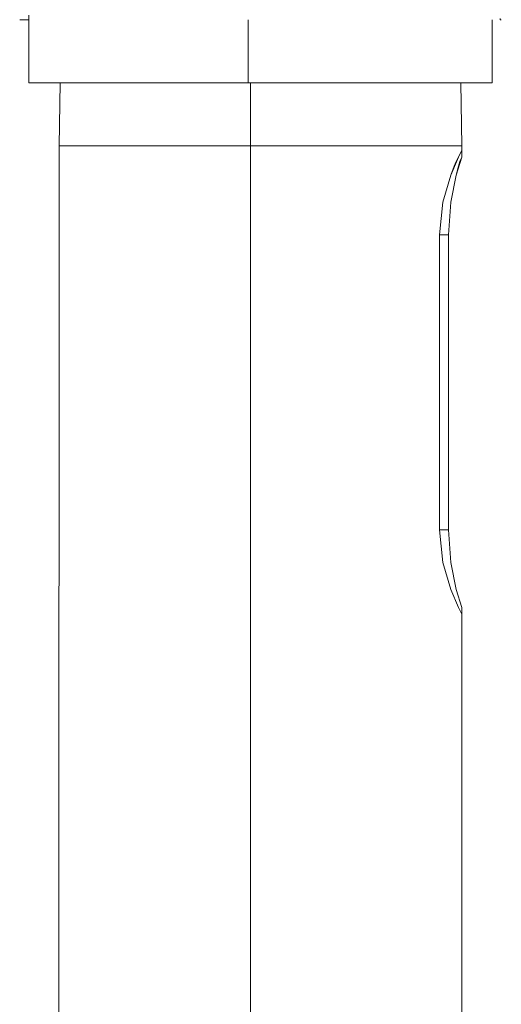
# Model space of a CAD drawing. Units: inches. Extents: x -4.3 to 12.7, y -11 to 0.
# Drawn here: x 5.4 to 5.8, y -4.2 to -3.5 of the extents above; entities that cross this region are included whole.
import ezdxf

# ---------------------------------------------------------------- set-up
doc = ezdxf.new("R2010")
doc.units = ezdxf.units.IN
doc.header["$MEASUREMENT"] = 0
doc.layers.add('Drawing', color=7, linetype='Continuous', lineweight=0)

# ---------------------------------------------------------------- blocks, each defined once
blk = doc.blocks.new('Block_2')
at = {"layer": 'Drawing', "color": 18, "lineweight": 5, "true_color": 0x000000}
for p, q in [((5.44529, -3.45644), (5.43868, -3.45644)), ((5.44529, -3.45313), (5.44529, -3.50268)), ((5.44529, -3.45313), (5.44529, -3.50268)), ((5.60633, -3.45644), (5.60633, -3.50269)), ((5.60634, -3.50269), (5.60634, -3.45644)), ((5.78555, -3.50269), (5.78555, -3.45644)), ((5.78555, -3.50268), (5.78555, -3.45644)), ((5.79133, -3.45644), (5.79133, -3.45561)), ((5.79215, -3.45644), (5.79133, -3.45644)), ((5.79133, -3.45644), (5.79133, -3.45644)), ((5.79215, -3.45644), (5.79215, -3.45644)), ((5.44694, -3.50268), (5.44529, -3.50268)), ((5.44529, -3.50268), (5.44694, -3.50268)), ((5.44529, -3.50268), (5.44694, -3.50268)), ((5.45024, -3.50268), (5.44694, -3.50268)), ((5.44694, -3.50268), (5.45025, -3.50268)), ((5.4552, -3.50268), (5.45024, -3.50268)), ((5.45025, -3.50268), (5.4552, -3.50268)), ((5.46181, -3.50268), (5.4552, -3.50268)), ((5.4552, -3.50268), (5.46181, -3.50268)), ((5.46924, -3.50268), (5.46181, -3.50268)), ((5.46181, -3.50268), (5.46924, -3.50268)), ((5.46759, -3.54893), (5.46842, -3.50268)), ((5.46759, -3.54893), (5.46841, -3.50268)), ((5.46924, -3.50268), (5.47833, -3.50268)), ((5.46924, -3.50268), (5.47832, -3.50268)), ((5.47832, -3.50268), (5.48906, -3.50268)), ((5.47833, -3.50268), (5.48906, -3.50268)), ((5.48906, -3.50268), (5.50062, -3.50268)), ((5.48906, -3.50268), (5.50062, -3.50268)), ((5.50062, -3.50268), (5.51384, -3.50268)), ((5.50062, -3.50268), (5.51384, -3.50268)), ((5.51384, -3.50268), (5.52788, -3.50268)), ((5.51384, -3.50268), (5.52788, -3.50268)), ((5.52788, -3.50268), (5.54192, -3.50268)), ((5.52788, -3.50268), (5.54192, -3.50268)), ((5.54192, -3.50268), (5.55761, -3.50268)), ((5.54192, -3.50268), (5.55761, -3.50268)), ((5.55761, -3.50268), (5.5733, -3.50268)), ((5.55761, -3.50268), (5.5733, -3.50268)), ((5.5733, -3.50268), (5.58982, -3.50268)), ((5.5733, -3.50268), (5.58982, -3.50268)), ((5.58982, -3.50268), (5.60633, -3.50268)), ((5.60633, -3.50268), (5.58982, -3.50268)), ((5.60633, -3.50268), (5.62368, -3.50268)), ((5.62368, -3.50269), (5.60634, -3.50269)), ((5.60799, -3.50268), (5.60799, -3.54893)), ((5.60799, -3.54893), (5.60799, -3.50269)), ((5.60799, -3.50269), (5.60799, -3.54894)), ((5.62368, -3.50268), (5.64019, -3.50268)), ((5.6402, -3.50269), (5.62368, -3.50269)), ((5.64019, -3.50268), (5.65589, -3.50268)), ((5.65589, -3.50269), (5.6402, -3.50269)), ((5.65589, -3.50268), (5.6724, -3.50268)), ((5.67241, -3.50269), (5.65589, -3.50269)), ((5.6724, -3.50268), (5.68809, -3.50268)), ((5.6881, -3.50269), (5.67241, -3.50269)), ((5.68809, -3.50268), (5.70213, -3.50268)), ((5.70214, -3.50269), (5.6881, -3.50269)), ((5.70213, -3.50268), (5.71617, -3.50268)), ((5.70214, -3.50269), (5.71618, -3.50269)), ((5.71617, -3.50268), (5.72939, -3.50268)), ((5.71618, -3.50269), (5.72939, -3.50269)), ((5.72939, -3.50268), (5.74095, -3.50268)), ((5.72939, -3.50269), (5.74095, -3.50269)), ((5.74095, -3.50268), (5.75169, -3.50268)), ((5.74095, -3.50269), (5.75169, -3.50269)), ((5.75169, -3.50268), (5.76077, -3.50268)), ((5.75169, -3.50269), (5.76077, -3.50269)), ((5.76077, -3.50268), (5.76903, -3.50268)), ((5.76078, -3.50269), (5.76903, -3.50269)), ((5.76242, -3.50268), (5.76325, -3.54893)), ((5.76242, -3.50268), (5.76325, -3.54893)), ((5.76903, -3.50268), (5.77564, -3.50268)), ((5.76903, -3.50269), (5.77564, -3.50269)), ((5.77564, -3.50268), (5.78059, -3.50268)), ((5.77564, -3.50269), (5.7806, -3.50269)), ((5.78059, -3.50268), (5.7839, -3.50268)), ((5.7806, -3.50269), (5.7839, -3.50269)), ((5.78389, -3.50268), (5.78555, -3.50268)), ((5.7839, -3.50269), (5.78555, -3.50269)), ((5.78555, -3.50268), (5.78555, -3.50268)), ((5.78555, -3.50269), (5.78555, -3.50269)), ((5.46676, -5.60038), (5.46759, -3.54893)), ((5.46676, -5.60038), (5.46759, -3.54893)), ((5.46841, -3.54893), (5.46759, -3.54893)), ((5.46759, -3.54893), (5.46842, -3.54893)), ((5.47585, -3.54893), (5.46841, -3.54893)), ((5.46841, -3.54893), (5.47585, -3.54893)), ((5.47585, -3.54893), (5.48823, -3.54893)), ((5.47585, -3.54893), (5.48824, -3.54893)), ((5.48823, -3.54893), (5.50558, -3.54893)), ((5.48823, -3.54893), (5.50558, -3.54893)), ((5.50558, -3.54893), (5.52705, -3.54893)), ((5.50558, -3.54893), (5.52705, -3.54893)), ((5.52705, -3.54893), (5.55183, -3.54893)), ((5.52705, -3.54893), (5.55183, -3.54893)), ((5.55183, -3.54893), (5.57908, -3.54893)), ((5.55183, -3.54893), (5.57908, -3.54893)), ((5.57908, -3.54893), (5.60799, -3.54893)), ((5.60799, -3.54893), (5.57908, -3.54893)), ((5.6369, -3.54893), (5.60799, -3.54893)), ((5.60799, -3.54893), (5.63689, -3.54893)), ((5.60799, -5.60038), (5.60799, -3.54893)), ((5.60799, -5.60039), (5.60799, -3.54893)), ((5.63689, -3.54893), (5.66497, -3.54893)), ((5.66498, -3.54893), (5.6369, -3.54893)), ((5.66497, -3.54893), (5.6914, -3.54893)), ((5.6914, -3.54893), (5.66497, -3.54893)), ((5.6914, -3.54893), (5.71452, -3.54893)), ((5.71452, -3.54893), (5.6914, -3.54893)), ((5.73434, -3.54893), (5.71452, -3.54893)), ((5.73435, -3.54893), (5.71453, -3.54893)), ((5.74921, -3.54893), (5.73434, -3.54893)), ((5.74921, -3.54893), (5.73434, -3.54893)), ((5.74921, -3.54893), (5.75912, -3.54893)), ((5.75912, -3.54893), (5.74921, -3.54893)), ((5.75912, -3.54893), (5.76325, -3.54893)), ((5.76325, -3.54893), (5.75912, -3.54893)), ((5.76077, -3.55719), (5.76325, -3.55224)), ((5.76077, -3.55719), (5.76325, -3.55224)), ((5.76325, -3.54893), (5.76325, -3.55224)), ((5.76325, -3.54893), (5.76325, -3.55224)), ((5.76325, -3.55224), (5.76325, -3.55389)), ((5.76325, -3.55224), (5.76325, -3.55719)), ((5.75499, -3.57041), (5.76077, -3.55719)), ((5.75912, -3.56049), (5.76077, -3.55719)), ((5.76325, -3.55719), (5.75912, -3.57041)), ((5.7616, -3.56049), (5.76325, -3.55719)), ((5.76325, -3.55389), (5.76325, -3.55471)), ((5.76325, -3.55719), (5.76325, -3.55471)), ((5.75747, -3.5638), (5.75499, -3.57041)), ((5.75747, -3.5638), (5.75912, -3.56049)), ((5.76077, -3.5638), (5.75912, -3.5704)), ((5.76077, -3.5638), (5.7616, -3.56049)), ((5.75499, -3.57041), (5.74921, -3.59023)), ((5.74921, -3.59023), (5.75499, -3.57041)), ((5.75912, -3.5704), (5.75499, -3.59022)), ((5.75912, -3.57041), (5.75499, -3.59023)), ((5.74921, -3.59023), (5.74673, -3.61418)), ((5.74673, -3.61418), (5.74921, -3.59023)), ((5.75499, -3.59022), (5.75334, -3.61418)), ((5.75499, -3.59023), (5.75334, -3.61418)), ((5.74673, -3.83055), (5.74673, -3.61418)), ((5.74673, -3.83055), (5.74673, -3.61418)), ((5.75334, -3.61418), (5.74673, -3.61418)), ((5.74673, -3.61418), (5.75334, -3.61418)), ((5.74673, -3.83055), (5.74673, -3.61418)), ((5.75334, -3.83055), (5.75334, -3.61418)), ((5.75334, -3.61418), (5.75334, -3.83055)), ((5.74921, -3.8545), (5.74673, -3.83055)), ((5.74921, -3.8545), (5.74673, -3.83055)), ((5.74673, -3.83055), (5.75334, -3.83055)), ((5.75334, -3.83055), (5.74673, -3.83055)), ((5.74921, -3.8545), (5.74673, -3.83055)), ((5.75499, -3.8545), (5.75334, -3.83055)), ((5.75334, -3.83055), (5.75499, -3.8545)), ((5.74921, -3.8545), (5.75499, -3.87432)), ((5.75499, -3.87432), (5.74921, -3.8545)), ((5.75912, -3.87432), (5.75499, -3.8545)), ((5.75499, -3.8545), (5.75912, -3.87432)), ((5.75499, -3.87432), (5.76077, -3.88754)), ((5.76077, -3.88754), (5.75499, -3.87432)), ((5.76325, -3.88754), (5.75912, -3.87432)), ((5.76325, -3.88754), (5.75912, -3.87432)), ((5.76077, -3.88754), (5.76325, -3.89249)), ((5.76325, -3.89249), (5.76077, -3.88754)), ((5.76325, -3.89249), (5.76325, -3.88754)), ((5.76325, -3.89249), (5.76325, -3.88754)), ((5.76325, -3.89249), (5.76325, -5.60038)), ((5.76325, -3.89249), (5.76325, -5.60038))]:
    blk.add_line(p, q, dxfattribs=at)
for points in [[(5.60633, -3.45644), (5.60633, -3.50268), (5.58982, -3.50268)], [(5.70214, -3.50268), (5.6881, -3.50268), (5.6724, -3.50268), (5.65589, -3.50268), (5.6402, -3.50268), (5.62368, -3.50268), (5.60633, -3.50268), (5.60633, -3.45644)], [(5.46924, -3.50268), (5.46181, -3.50268), (5.4552, -3.50268), (5.45025, -3.50268), (5.44694, -3.50268), (5.44529, -3.50268)], [(5.44694, -3.50268), (5.45025, -3.50268), (5.4552, -3.50268), (5.46181, -3.50268), (5.46924, -3.50268), (5.47833, -3.50268), (5.48906, -3.50268), (5.50062, -3.50268), (5.51384, -3.50268), (5.52788, -3.50268), (5.54192, -3.50268), (5.55761, -3.50268), (5.5733, -3.50268), (5.58982, -3.50268)], [(5.46924, -3.50268), (5.47833, -3.50268), (5.48906, -3.50268), (5.50062, -3.50268), (5.51384, -3.50268), (5.52788, -3.50268), (5.54192, -3.50268), (5.55761, -3.50268)], [(5.55761, -3.50268), (5.5733, -3.50268), (5.58982, -3.50268), (5.60633, -3.50268), (5.62368, -3.50268)], [(5.66497, -3.54893), (5.63689, -3.54893), (5.60799, -3.54893), (5.60799, -3.50268)], [(5.62368, -3.50268), (5.6402, -3.50268), (5.65589, -3.50268), (5.6724, -3.50268), (5.6881, -3.50268), (5.70214, -3.50268), (5.71617, -3.50268), (5.72939, -3.50268), (5.74095, -3.50268), (5.75169, -3.50268), (5.76077, -3.50268)], [(5.70214, -3.50268), (5.71618, -3.50268), (5.72939, -3.50268), (5.74095, -3.50268), (5.75169, -3.50268), (5.76077, -3.50268)], [(5.76077, -3.50268), (5.76903, -3.50268), (5.77564, -3.50268), (5.78059, -3.50268), (5.7839, -3.50268), (5.78555, -3.50268)], [(5.76077, -3.50268), (5.76903, -3.50268), (5.77564, -3.50268)], [(5.77564, -3.50268), (5.78059, -3.50268), (5.7839, -3.50268), (5.78555, -3.50268)], [(5.46759, -3.54893), (5.46842, -3.54893), (5.47585, -3.54893), (5.48824, -3.54893), (5.50558, -3.54893)], [(5.47585, -3.54893), (5.46842, -3.54893), (5.46759, -3.54893)], [(5.47585, -3.54893), (5.48824, -3.54893), (5.50558, -3.54893), (5.52705, -3.54893), (5.55183, -3.54893), (5.57908, -3.54893), (5.60799, -3.54893)], [(5.50558, -3.54893), (5.52705, -3.54893), (5.55183, -3.54893), (5.57908, -3.54893)], [(5.60799, -5.60038), (5.60799, -3.54893), (5.57908, -3.54893)], [(5.60799, -5.60038), (5.60799, -3.54893), (5.63689, -3.54893), (5.66497, -3.54893)], [(5.76325, -3.54893), (5.75912, -3.54893), (5.74921, -3.54893), (5.73434, -3.54893), (5.71452, -3.54893), (5.6914, -3.54893), (5.66497, -3.54893)], [(5.66497, -3.54893), (5.6914, -3.54893), (5.71452, -3.54893)], [(5.74921, -3.54893), (5.73434, -3.54893), (5.71452, -3.54893)], [(5.75334, -3.61418), (5.74673, -3.61418), (5.74921, -3.59023), (5.75499, -3.5704), (5.76077, -3.55719), (5.76325, -3.55224), (5.76325, -3.55719), (5.75912, -3.5704), (5.75499, -3.59023), (5.75334, -3.61418)], [(5.74921, -3.54893), (5.75912, -3.54893), (5.76325, -3.54893)], [(5.75747, -3.5638), (5.75912, -3.56049), (5.76077, -3.55719), (5.76325, -3.55224), (5.76325, -3.55389), (5.76325, -3.55471)], [(5.76077, -3.5638), (5.7616, -3.56049), (5.76325, -3.55719), (5.76325, -3.55471)], [(5.75747, -3.5638), (5.75499, -3.57041), (5.74921, -3.59023), (5.74673, -3.61418)], [(5.76077, -3.5638), (5.75912, -3.57041), (5.75499, -3.59023), (5.75334, -3.61418)], [(5.74673, -3.61418), (5.75334, -3.61418), (5.75334, -3.83055), (5.74673, -3.83055)], [(5.74921, -3.8545), (5.74673, -3.83055), (5.74673, -3.61418)], [(5.76325, -3.89249), (5.76325, -3.88754), (5.75912, -3.87432), (5.75499, -3.8545), (5.75334, -3.83055), (5.75334, -3.61418)], [(5.74673, -3.83055), (5.75334, -3.83055), (5.75499, -3.8545), (5.75912, -3.87432)], [(5.76325, -3.89249), (5.76077, -3.88754), (5.75499, -3.87432), (5.74921, -3.8545)], [(5.74921, -3.8545), (5.75499, -3.87432), (5.76077, -3.88754), (5.76325, -3.89249)], [(5.76325, -3.89249), (5.76325, -3.88754), (5.75912, -3.87432)]]:
    blk.add_lwpolyline(points, dxfattribs=at)

msp = doc.modelspace()

# ---------------------------------------------------------------- block references
at = {"layer": 'Drawing'}
msp.add_blockref('Block_2', (0, 0), dxfattribs=at)

doc.saveas('drawing.dxf')
